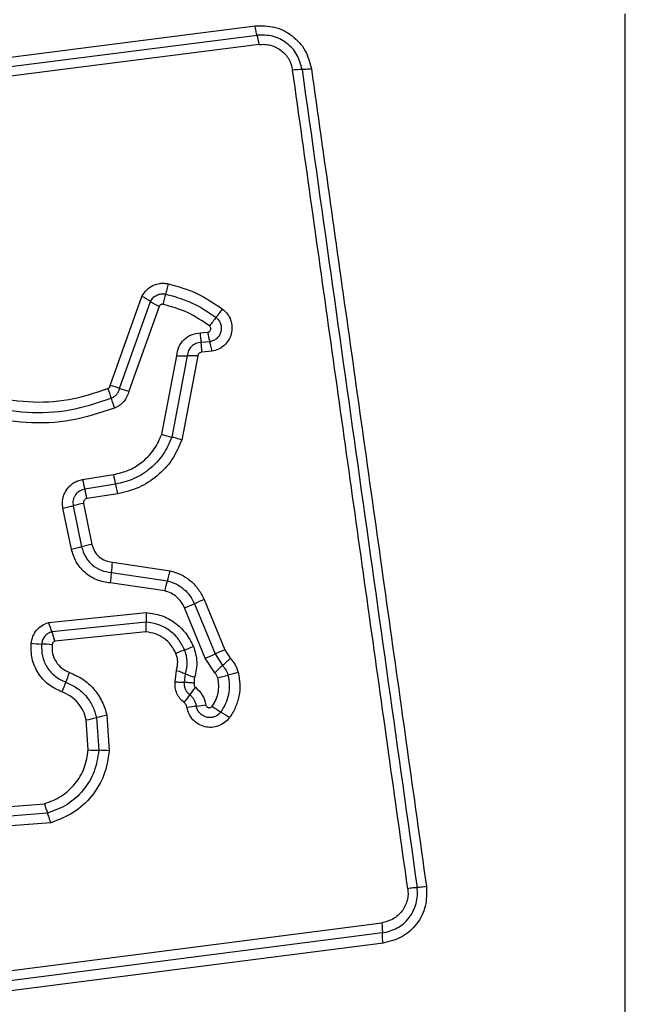
# Model space of a CAD drawing. Units: millimetres. Extents: x 19017 to 24409, y 35684 to 42985.
# Drawn here: x 20980 to 20999, y 39366 to 39397 of the extents above; entities that cross this region are included whole.
import ezdxf

# ---------------------------------------------------------------- set-up
doc = ezdxf.new("R2010")
doc.units = ezdxf.units.MM
doc.header["$LTSCALE"] = 200
doc.layers.add('OTWORY_MONTAŻOWE', color=1, linetype='Continuous')

msp = doc.modelspace()

# ---------------------------------------------------------------- linework, layer by layer
at = {"color": 7, "linetype": 'Continuous', "lineweight": 25}
for p, q in [((20998.757, 39321.808), (20998.757, 39397.092)), ((20971.974, 39394.761), (20987.313, 39396.714)), ((20972.024, 39394.472), (20987.373, 39396.427)), ((20987.433, 39396.138), (20972.075, 39394.182)), ((20982.835, 39385.59), (20983.813, 39388.346)), ((20983.123, 39385.503), (20984.078, 39388.193)), ((20984.342, 39388.041), (20983.411, 39385.416)), ((20985.617, 39387.221), (20985.845, 39387.241)), ((20985.911, 39386.948), (20985.641, 39386.925)), ((20984.426, 39384.089), (20984.89, 39386.514)), ((20985.216, 39386.511), (20984.735, 39383.998)), ((20985.542, 39386.508), (20985.044, 39383.906)), ((20985.978, 39386.654), (20985.666, 39386.628)), ((20981.981, 39382.686), (20982.935, 39382.838)), ((20983, 39382.542), (20982.046, 39382.391)), ((20983.065, 39382.246), (20982.111, 39382.095)), ((20982.007, 39381.947), (20982.268, 39380.682)), ((20981.631, 39380.538), (20981.371, 39381.802)), ((20981.689, 39381.875), (20981.949, 39380.61)), ((20982.902, 39380.13), (20984.683, 39379.867)), ((20982.869, 39379.808), (20984.6, 39379.553)), ((20984.517, 39379.24), (20982.836, 39379.488)), ((20985.737, 39378.973), (20986.378, 39377.419)), ((20980.927, 39378.266), (20983.951, 39378.577)), ((20985.772, 39377.166), (20985.132, 39378.718)), ((20985.434, 39378.846), (20986.075, 39377.292)), ((20983.946, 39378.276), (20981.026, 39377.976)), ((20983.941, 39377.974), (20981.125, 39377.685)), ((20986.378, 39377.419), (20986.546, 39377.16)), ((20986.066, 39376.713), (20985.772, 39377.166)), ((20986.075, 39377.292), (20986.306, 39376.936)), ((20984.836, 39376.429), (20984.883, 39376.783)), ((20985.133, 39376.413), (20985.164, 39376.676)), ((20982.156, 39374.328), (20982.091, 39375.253)), ((20982.409, 39375.324), (20982.48, 39374.313)), ((20982.728, 39375.395), (20982.805, 39374.298)), ((20978.535, 39372.483), (20980.799, 39372.66)), ((20980.896, 39372.366), (20978.512, 39372.18)), ((20980.994, 39372.072), (20978.489, 39371.876)), ((20979.625, 39367.488), (20991.225, 39368.978)), ((20991.247, 39368.664), (20979.653, 39367.174)), ((20991.269, 39368.35), (20979.68, 39366.861))]:
    msp.add_line(p, q, dxfattribs=at)
for centre, radius, start, end in [((20991.756, 39396.45), 12, 0, 90), ((20985.647, 39395.915), 1.8, 7.0966, 16.497), ((20988.763, 39393.303), 2.062, 89.9888, 98.0784), ((20982.978, 39386.593), 1.942, 55.5021, 64.5405), ((20988.43, 39387.292), 4.044, 163.7955, 168.4369), ((20985.177, 39389.791), 1.939, 235.4979, 244.524), ((20995.724, 39379.97), 12.339, 141.2288, 142.7608), ((20976.477, 39395.429), 12.348, 321.2291, 322.764), ((20987.813, 39387.252), 2.197, 180.812, 188.5735), ((20987.854, 39387.541), 2.031, 188.4988, 196.9736), ((20983.466, 39386.597), 2.2, 0.7982, 8.5695), ((20985.086, 39389.711), 3.203, 266.4916, 272.3153), ((20985.345, 39383.308), 3.206, 86.4798, 92.3136), ((20982.335, 39383.403), 2.243, 69.407, 77.1105), ((20980.545, 39384.566), 2.404, 15.2768, 22.8995), ((20983.911, 39387.599), 2.239, 249.4032, 257.0967), ((20985.18, 39385.832), 2.401, 195.2741, 202.8847), ((20985.337, 39386.603), 2.674, 250.0843, 256.9827), ((20985.216, 39383.187), 2.308, 188.7147, 196.226), ((20984.333, 39383.047), 2.38, 188.7232, 196.0062), ((20979.755, 39381.734), 2.384, 8.71, 16.0027), ((20983.073, 39376.515), 5.536, 101.1028, 104.4859), ((20983.429, 39374.791), 6.004, 101.1446, 104.2637), ((20979.582, 39380.305), 3.324, 351.4042, 356.9797), ((20986.152, 39379.312), 3.321, 171.4024, 176.9686), ((20981.096, 39380.647), 3.671, 342.6608, 347.7357), ((20988.101, 39378.46), 3.667, 162.6593, 167.7255), ((20991.36, 39365.185), 14.89, 112.1853, 113.4499), ((20986.517, 39378.384), 2.574, 175.7195, 182.42), ((20979.513, 39392.495), 14.878, 292.1879, 293.4503), ((20983.345, 39378.932), 2.508, 195.3975, 202.4056), ((20978.704, 39377.018), 2.512, 15.3846, 22.4024), ((20980.853, 39381.936), 4.339, 263.8696, 268.1384), ((20980.571, 39373.259), 4.343, 83.8611, 88.1371), ((20989.761, 39365.433), 12.846, 111.1073, 112.4124), ((20980.517, 39389.381), 12.824, 291.1066, 292.4101), ((20994.092, 39358.558), 20.377, 112.2441, 113.1682), ((20978.064, 39396.011), 20.361, 292.246, 293.1684), ((20979.469, 39384.519), 10.21, 312.041, 313.8836), ((20993.137, 39369.36), 10.201, 132.0405, 133.8799), ((20977.197, 39378.259), 4.64, 336.6371, 340.644), ((20986.274, 39379.166), 2.726, 245.9554, 252.2458), ((20983.58, 39386.805), 10.572, 284.099, 285.874), ((20989.366, 39366.459), 10.581, 104.0954, 105.8735), ((20985.713, 39374.58), 4.636, 156.6359, 160.636), ((20989.198, 39373.37), 4.724, 142.2141, 145.7784), ((20981.379, 39378.689), 4.732, 322.2079, 325.7764), ((20986.121, 39369.867), 5.846, 96.1249, 99.0062), ((20984.875, 39381.483), 5.836, 276.1233, 279.0013), ((20987.64, 39377.859), 2.74, 232.8472, 239.5374), ((20980.224, 39384.347), 9.284, 281.6022, 283.6123), ((20984.596, 39366.293), 9.292, 101.5982, 103.6118), ((20984.86, 39373.133), 2.743, 52.8341, 59.5352), ((20982.567, 39379.706), 5.394, 265.6329, 269.0777), ((20982.393, 39368.915), 5.399, 85.626, 89.0767), ((20983.434, 39373.374), 2.73, 195.158, 201.6533)]:
    msp.add_arc(centre, radius, start, end, dxfattribs=at)
for points, knots in [([(21003.006, 39396.45), (21002.963, 39397.202), (21002.878, 39398.673), (21002.204, 39400.799), (21001.171, 39402.742), (20999.765, 39404.452), (20998.055, 39405.86), (20996.112, 39406.895), (20993.984, 39407.571), (20992.51, 39407.657), (20991.756, 39407.7)], [0, 0, 0, 0, 0.127824, 0.2500041, 0.3757284, 0.4997539, 0.6237503, 0.7494314, 0.8718852, 1, 1, 1, 1]), ([(20987.313, 39396.714), (20987.516, 39396.717), (20987.922, 39396.723), (20988.476, 39396.436), (20988.899, 39395.977), (20989.001, 39395.583), (20989.052, 39395.385)], [0, 0, 0, 0, 0.250036, 0.499811, 0.749503, 1, 1, 1, 1]), ([(20987.373, 39396.427), (20987.368, 39396.444), (20987.357, 39396.479), (20987.341, 39396.551), (20987.326, 39396.63), (20987.317, 39396.687), (20987.313, 39396.714)], [0, 0, 0, 0, 0.256012, 0.512222, 0.762092, 1, 1, 1, 1]), ([(20988.763, 39395.365), (20988.723, 39395.522), (20988.641, 39395.837), (20988.303, 39396.204), (20987.859, 39396.433), (20987.535, 39396.429), (20987.373, 39396.427)], [0, 0, 0, 0, 0.249839, 0.500104, 0.750084, 1, 1, 1, 1]), ([(20987.433, 39396.138), (20987.493, 39396.142), (20987.614, 39396.151), (20987.853, 39396.109), (20988.129, 39395.974), (20988.382, 39395.697), (20988.443, 39395.462), (20988.473, 39395.344)], [0, 0, 0, 0, 0.1255057, 0.2510059, 0.5007659, 0.7506463, 1, 1, 1, 1]), ([(20992.032, 39370.034), (20991.637, 39372.845), (20990.845, 39378.477), (20989.658, 39386.918), (20988.868, 39392.535), (20988.473, 39395.344)], [0, 0, 0, 0, 0.3325776, 0.6661977, 1, 1, 1, 1]), ([(20989.052, 39395.385), (20989.025, 39395.382), (20988.968, 39395.375), (20988.888, 39395.368), (20988.816, 39395.364), (20988.781, 39395.365), (20988.763, 39395.365)], [0, 0, 0, 0, 0.237908, 0.487778, 0.743988, 1, 1, 1, 1]), ([(20989.052, 39395.385), (20989.44, 39392.634), (20990.228, 39387.046), (20991.413, 39378.616), (20992.21, 39372.938), (20992.607, 39370.108)], [0, 0, 0, 0, 0.327374, 0.664814, 1, 1, 1, 1]), ([(20982.968, 39384.898), (20982.525, 39384.751), (20981.643, 39384.458), (20980.234, 39384.4), (20978.851, 39384.631), (20977.546, 39385.168), (20976.39, 39385.98), (20975.447, 39387.029), (20974.738, 39388.253), (20974.512, 39389.158), (20974.399, 39389.611)], [0, 0, 0, 0, 0.125407, 0.249955, 0.374925, 0.499501, 0.625166, 0.750148, 0.874975, 1, 1, 1, 1]), ([(20974.712, 39389.698), (20974.819, 39389.266), (20975.032, 39388.402), (20975.706, 39387.232), (20976.602, 39386.233), (20977.7, 39385.46), (20978.94, 39384.947), (20980.258, 39384.725), (20981.601, 39384.78), (20982.442, 39385.059), (20982.864, 39385.199)], [0, 0, 0, 0, 0.125021, 0.250247, 0.375463, 0.500086, 0.624899, 0.749966, 0.874515, 1, 1, 1, 1]), ([(20975.03, 39389.766), (20975.13, 39389.357), (20975.332, 39388.539), (20975.969, 39387.431), (20976.818, 39386.483), (20977.861, 39385.748), (20979.039, 39385.261), (20980.292, 39385.051), (20981.564, 39385.104), (20982.361, 39385.369), (20982.759, 39385.501)], [0, 0, 0, 0, 0.124906, 0.249868, 0.374828, 0.499983, 0.62514, 0.750103, 0.875067, 1, 1, 1, 1]), ([(20983.813, 39388.346), (20983.855, 39388.416), (20983.94, 39388.554), (20984.145, 39388.695), (20984.341, 39388.753), (20984.505, 39388.76), (20984.585, 39388.746), (20984.625, 39388.739)], [0, 0, 0, 0, 0.249668, 0.499491, 0.749309, 0.874655, 1, 1, 1, 1]), ([(20984.625, 39388.739), (20984.619, 39388.711), (20984.606, 39388.652), (20984.586, 39388.566), (20984.565, 39388.486), (20984.553, 39388.442), (20984.546, 39388.421)], [0, 0, 0, 0, 0.246832, 0.5, 0.753168, 1, 1, 1, 1]), ([(20984.625, 39388.739), (20984.927, 39388.656), (20985.531, 39388.488), (20986.049, 39388.134), (20986.308, 39387.957)], [0, 0, 0, 0, 0.499996, 1, 1, 1, 1]), ([(20984.078, 39388.193), (20984.103, 39388.233), (20984.152, 39388.314), (20984.27, 39388.394), (20984.406, 39388.437), (20984.5, 39388.426), (20984.546, 39388.421)], [0, 0, 0, 0, 0.250459, 0.501093, 0.751156, 1, 1, 1, 1]), ([(20984.546, 39388.421), (20984.827, 39388.343), (20985.385, 39388.188), (20985.865, 39387.86), (20986.104, 39387.696)], [0, 0, 0, 0, 0.501345, 1, 1, 1, 1]), ([(20984.468, 39388.103), (20984.455, 39388.104), (20984.43, 39388.107), (20984.394, 39388.095), (20984.362, 39388.073), (20984.349, 39388.052), (20984.342, 39388.041)], [0, 0, 0, 0, 0.248698, 0.499544, 0.749731, 1, 1, 1, 1]), ([(20985.901, 39387.436), (20985.68, 39387.587), (20985.239, 39387.889), (20984.725, 39388.031), (20984.468, 39388.103)], [0, 0, 0, 0, 0.500624, 1, 1, 1, 1]), ([(20986.104, 39387.696), (20986.135, 39387.669), (20986.195, 39387.614), (20986.251, 39387.502), (20986.274, 39387.381), (20986.261, 39387.258), (20986.213, 39387.143), (20986.134, 39387.048), (20986.031, 39386.977), (20985.951, 39386.958), (20985.911, 39386.948)], [0, 0, 0, 0, 0.124127, 0.248079, 0.37273, 0.497506, 0.622963, 0.748871, 0.874486, 1, 1, 1, 1]), ([(20986.308, 39387.957), (20986.361, 39387.909), (20986.467, 39387.812), (20986.565, 39387.617), (20986.605, 39387.405), (20986.583, 39387.191), (20986.499, 39386.992), (20986.363, 39386.827), (20986.185, 39386.705), (20986.047, 39386.671), (20985.978, 39386.654)], [0, 0, 0, 0, 0.124772, 0.249607, 0.374782, 0.499956, 0.625131, 0.750307, 0.875155, 1, 1, 1, 1]), ([(20985.845, 39387.241), (20985.856, 39387.243), (20985.877, 39387.248), (20985.903, 39387.267), (20985.925, 39387.291), (20985.939, 39387.32), (20985.944, 39387.352), (20985.939, 39387.384), (20985.925, 39387.414), (20985.909, 39387.429), (20985.901, 39387.436)], [0, 0, 0, 0, 0.12354, 0.250338, 0.376393, 0.49943, 0.625465, 0.749878, 0.875171, 1, 1, 1, 1]), ([(20984.89, 39386.514), (20984.905, 39386.607), (20984.934, 39386.793), (20985.103, 39387.023), (20985.338, 39387.185), (20985.524, 39387.209), (20985.617, 39387.221)], [0, 0, 0, 0, 0.250116, 0.500119, 0.749893, 1, 1, 1, 1]), ([(20985.641, 39386.925), (20985.586, 39386.918), (20985.478, 39386.903), (20985.342, 39386.809), (20985.242, 39386.675), (20985.224, 39386.566), (20985.216, 39386.511)], [0, 0, 0, 0, 0.252145, 0.498694, 0.745692, 1, 1, 1, 1]), ([(20985.978, 39386.654), (20985.973, 39386.683), (20985.963, 39386.742), (20985.946, 39386.823), (20985.928, 39386.895), (20985.917, 39386.93), (20985.911, 39386.948)], [0, 0, 0, 0, 0.246832, 0.5, 0.753168, 1, 1, 1, 1]), ([(20985.666, 39386.628), (20985.65, 39386.626), (20985.618, 39386.622), (20985.579, 39386.594), (20985.549, 39386.556), (20985.544, 39386.524), (20985.542, 39386.508)], [0, 0, 0, 0, 0.2470415, 0.503692, 0.7372295, 1, 1, 1, 1]), ([(20982.759, 39385.501), (20982.769, 39385.507), (20982.787, 39385.516), (20982.809, 39385.536), (20982.825, 39385.56), (20982.831, 39385.579), (20982.835, 39385.59)], [0, 0, 0, 0, 0.2689624, 0.5000068, 0.7297636, 1, 1, 1, 1]), ([(20982.864, 39385.199), (20982.895, 39385.215), (20982.957, 39385.245), (20983.033, 39385.317), (20983.092, 39385.403), (20983.113, 39385.469), (20983.123, 39385.503)], [0, 0, 0, 0, 0.2499276, 0.4982986, 0.747429, 1, 1, 1, 1]), ([(20983.411, 39385.416), (20983.394, 39385.36), (20983.359, 39385.246), (20983.256, 39385.1), (20983.127, 39384.976), (20983.021, 39384.924), (20982.968, 39384.898)], [0, 0, 0, 0, 0.248658, 0.499981, 0.751546, 1, 1, 1, 1]), ([(20982.935, 39382.838), (20983.101, 39382.878), (20983.434, 39382.958), (20983.867, 39383.241), (20984.221, 39383.618), (20984.358, 39383.932), (20984.426, 39384.089)], [0, 0, 0, 0, 0.250027, 0.500018, 0.750128, 1, 1, 1, 1]), ([(20984.735, 39383.998), (20984.655, 39383.815), (20984.496, 39383.45), (20984.084, 39383.011), (20983.58, 39382.682), (20983.193, 39382.589), (20983, 39382.542)], [0, 0, 0, 0, 0.250295, 0.500407, 0.750315, 1, 1, 1, 1]), ([(20985.044, 39383.906), (20984.954, 39383.698), (20984.773, 39383.282), (20984.302, 39382.782), (20983.728, 39382.405), (20983.286, 39382.299), (20983.065, 39382.246)], [0, 0, 0, 0, 0.249907, 0.499975, 0.750042, 1, 1, 1, 1]), ([(20985.044, 39383.906), (20985.016, 39383.916), (20984.96, 39383.936), (20984.876, 39383.961), (20984.798, 39383.983), (20984.756, 39383.993), (20984.735, 39383.998)], [0, 0, 0, 0, 0.246832, 0.5, 0.753168, 1, 1, 1, 1]), ([(20981.371, 39381.802), (20981.364, 39381.852), (20981.349, 39381.952), (20981.367, 39382.103), (20981.41, 39382.247), (20981.483, 39382.378), (20981.58, 39382.493), (20981.699, 39382.584), (20981.834, 39382.654), (20981.932, 39382.676), (20981.981, 39382.686)], [0, 0, 0, 0, 0.1246395, 0.250573, 0.3758218, 0.4999207, 0.6239196, 0.7493354, 0.8751129, 1, 1, 1, 1]), ([(20983.065, 39382.246), (20983.06, 39382.279), (20983.048, 39382.344), (20983.025, 39382.453), (20983.009, 39382.509), (20983, 39382.542)], [0, 0, 0, 0, 0.277469, 0.561953, 1, 1, 1, 1]), ([(20982.046, 39382.391), (20981.99, 39382.375), (20981.877, 39382.343), (20981.77, 39382.238), (20981.713, 39382.137), (20981.687, 39382.053), (20981.676, 39381.964), (20981.684, 39381.905), (20981.689, 39381.875)], [0, 0, 0, 0, 0.2480518, 0.4947577, 0.6191336, 0.7446358, 0.8714044, 1, 1, 1, 1]), ([(20982.111, 39382.095), (20982.094, 39382.09), (20982.062, 39382.08), (20982.031, 39382.05), (20982.015, 39382.022), (20982.005, 39381.99), (20982.006, 39381.965), (20982.007, 39381.947)], [0, 0, 0, 0, 0.260413, 0.499422, 0.620454, 0.741191, 1, 1, 1, 1]), ([(20982.836, 39379.488), (20982.694, 39379.51), (20982.411, 39379.556), (20982.044, 39379.793), (20981.758, 39380.125), (20981.674, 39380.4), (20981.631, 39380.538)], [0, 0, 0, 0, 0.250139, 0.499944, 0.749816, 1, 1, 1, 1]), ([(20981.949, 39380.61), (20981.982, 39380.505), (20982.046, 39380.295), (20982.264, 39380.041), (20982.545, 39379.861), (20982.761, 39379.826), (20982.869, 39379.808)], [0, 0, 0, 0, 0.2499778, 0.5001542, 0.7502825, 1, 1, 1, 1]), ([(20982.268, 39380.682), (20982.29, 39380.609), (20982.335, 39380.465), (20982.485, 39380.29), (20982.678, 39380.166), (20982.827, 39380.142), (20982.902, 39380.13)], [0, 0, 0, 0, 0.249881, 0.499912, 0.74995, 1, 1, 1, 1]), ([(20984.683, 39379.867), (20984.797, 39379.832), (20985.026, 39379.762), (20985.327, 39379.559), (20985.532, 39379.338), (20985.663, 39379.137), (20985.712, 39379.028), (20985.737, 39378.973)], [0, 0, 0, 0, 0.249829, 0.499736, 0.749641, 0.874822, 1, 1, 1, 1]), ([(20984.6, 39379.553), (20984.691, 39379.525), (20984.872, 39379.47), (20985.11, 39379.308), (20985.307, 39379.101), (20985.392, 39378.931), (20985.434, 39378.846)], [0, 0, 0, 0, 0.25084, 0.500593, 0.750236, 1, 1, 1, 1]), ([(20985.132, 39378.718), (20985.101, 39378.781), (20985.039, 39378.907), (20984.892, 39379.059), (20984.718, 39379.179), (20984.584, 39379.22), (20984.517, 39379.24)], [0, 0, 0, 0, 0.250195, 0.499599, 0.750295, 1, 1, 1, 1]), ([(20983.951, 39378.577), (20984.106, 39378.553), (20984.418, 39378.505), (20984.838, 39378.275), (20985.189, 39377.948), (20985.334, 39377.666), (20985.406, 39377.525)], [0, 0, 0, 0, 0.249985, 0.49946, 0.749865, 1, 1, 1, 1]), ([(20980.389, 39377.622), (20980.403, 39377.696), (20980.431, 39377.842), (20980.551, 39378.034), (20980.718, 39378.186), (20980.857, 39378.239), (20980.927, 39378.266)], [0, 0, 0, 0, 0.25032, 0.499915, 0.749779, 1, 1, 1, 1]), ([(20983.941, 39377.974), (20983.942, 39378.003), (20983.946, 39378.063), (20983.948, 39378.146), (20983.948, 39378.22), (20983.947, 39378.257), (20983.946, 39378.276)], [0, 0, 0, 0, 0.246832, 0.5, 0.753168, 1, 1, 1, 1]), ([(20985.135, 39377.417), (20985.076, 39377.532), (20984.959, 39377.763), (20984.671, 39378.029), (20984.328, 39378.218), (20984.073, 39378.257), (20983.946, 39378.276)], [0, 0, 0, 0, 0.249333, 0.499737, 0.75001, 1, 1, 1, 1]), ([(20981.026, 39377.976), (20980.985, 39377.96), (20980.904, 39377.929), (20980.808, 39377.841), (20980.736, 39377.73), (20980.72, 39377.643), (20980.712, 39377.6)], [0, 0, 0, 0, 0.249531, 0.497001, 0.745698, 1, 1, 1, 1]), ([(20984.863, 39377.309), (20984.817, 39377.398), (20984.726, 39377.577), (20984.503, 39377.784), (20984.237, 39377.93), (20984.039, 39377.959), (20983.941, 39377.974)], [0, 0, 0, 0, 0.250187, 0.50015, 0.751553, 1, 1, 1, 1]), ([(20981.125, 39377.685), (20981.114, 39377.68), (20981.09, 39377.671), (20981.063, 39377.646), (20981.042, 39377.614), (20981.037, 39377.589), (20981.035, 39377.577)], [0, 0, 0, 0, 0.249965, 0.500006, 0.750012, 1, 1, 1, 1]), ([(20981.34, 39376.117), (20981.195, 39376.186), (20980.905, 39376.324), (20980.586, 39376.695), (20980.389, 39377.142), (20980.389, 39377.462), (20980.389, 39377.622)], [0, 0, 0, 0, 0.250105, 0.500398, 0.750433, 1, 1, 1, 1]), ([(20980.712, 39377.6), (20980.712, 39377.474), (20980.712, 39377.223), (20980.866, 39376.872), (20981.116, 39376.581), (20981.344, 39376.473), (20981.457, 39376.419)], [0, 0, 0, 0, 0.249648, 0.499711, 0.749976, 1, 1, 1, 1]), ([(20981.035, 39377.577), (20981.035, 39377.486), (20981.035, 39377.303), (20981.147, 39377.049), (20981.328, 39376.838), (20981.493, 39376.76), (20981.576, 39376.721)], [0, 0, 0, 0, 0.249888, 0.499923, 0.749958, 1, 1, 1, 1]), ([(20985.164, 39376.676), (20985.192, 39376.801), (20985.248, 39377.05), (20985.172, 39377.295), (20985.135, 39377.417)], [0, 0, 0, 0, 0.4998744, 1, 1, 1, 1]), ([(20985.406, 39377.525), (20985.454, 39377.367), (20985.551, 39377.052), (20985.479, 39376.73), (20985.443, 39376.569)], [0, 0, 0, 0, 0.500339, 1, 1, 1, 1]), ([(20984.883, 39376.783), (20984.902, 39376.871), (20984.93, 39377.003), (20984.908, 39377.182), (20984.878, 39377.266), (20984.863, 39377.309)], [0, 0, 0, 0, 0.498838, 0.749423, 1, 1, 1, 1]), ([(20986.546, 39377.16), (20986.6, 39377.095), (20986.68, 39376.996), (20986.753, 39376.843), (20986.777, 39376.762), (20986.789, 39376.721)], [0, 0, 0, 0, 0.499606, 0.749803, 1, 1, 1, 1]), ([(20984.883, 39376.783), (20984.911, 39376.774), (20984.967, 39376.755), (20985.045, 39376.726), (20985.113, 39376.699), (20985.147, 39376.684), (20985.164, 39376.676)], [0, 0, 0, 0, 0.246832, 0.5, 0.753168, 1, 1, 1, 1]), ([(20986.306, 39376.936), (20986.343, 39376.891), (20986.418, 39376.802), (20986.454, 39376.692), (20986.472, 39376.636)], [0, 0, 0, 0, 0.501303, 1, 1, 1, 1]), ([(20981.576, 39376.721), (20981.715, 39376.658), (20981.994, 39376.532), (20982.338, 39376.22), (20982.551, 39375.899), (20982.672, 39375.618), (20982.709, 39375.469), (20982.728, 39375.395)], [0, 0, 0, 0, 0.2497801, 0.4996827, 0.7495841, 0.8747933, 1, 1, 1, 1]), ([(20985.119, 39375.789), (20985.073, 39375.829), (20984.983, 39375.911), (20984.89, 39376.071), (20984.834, 39376.247), (20984.836, 39376.369), (20984.836, 39376.429)], [0, 0, 0, 0, 0.249802, 0.499253, 0.751617, 1, 1, 1, 1]), ([(20984.836, 39376.429), (20984.865, 39376.428), (20984.925, 39376.425), (20985.007, 39376.422), (20985.079, 39376.418), (20985.115, 39376.414), (20985.133, 39376.413)], [0, 0, 0, 0, 0.247056, 0.500258, 0.753332, 1, 1, 1, 1]), ([(20985.443, 39376.569), (20985.435, 39376.54), (20985.42, 39376.48), (20985.428, 39376.419), (20985.431, 39376.388)], [0, 0, 0, 0, 0.500813, 1, 1, 1, 1]), ([(20985.985, 39375.675), (20986.026, 39375.74), (20986.11, 39375.869), (20986.176, 39376.092), (20986.199, 39376.324), (20986.17, 39376.476), (20986.155, 39376.552)], [0, 0, 0, 0, 0.250154, 0.499803, 0.750182, 1, 1, 1, 1]), ([(20986.155, 39376.552), (20986.146, 39376.582), (20986.126, 39376.641), (20986.086, 39376.689), (20986.066, 39376.713)], [0, 0, 0, 0, 0.500333, 1, 1, 1, 1]), ([(20986.472, 39376.636), (20986.49, 39376.538), (20986.528, 39376.34), (20986.499, 39376.039), (20986.412, 39375.75), (20986.304, 39375.581), (20986.25, 39375.497)], [0, 0, 0, 0, 0.2507, 0.499972, 0.749893, 1, 1, 1, 1]), ([(20986.789, 39376.721), (20986.812, 39376.6), (20986.858, 39376.357), (20986.823, 39375.985), (20986.731, 39375.691), (20986.621, 39375.471), (20986.552, 39375.369), (20986.517, 39375.319)], [0, 0, 0, 0, 0.249847, 0.499767, 0.74969, 0.874846, 1, 1, 1, 1]), ([(20981.457, 39376.419), (20981.573, 39376.367), (20981.804, 39376.263), (20982.086, 39376.004), (20982.303, 39375.689), (20982.374, 39375.445), (20982.409, 39375.324)], [0, 0, 0, 0, 0.250204, 0.500069, 0.749876, 1, 1, 1, 1]), ([(20985.292, 39376.027), (20985.265, 39376.052), (20985.211, 39376.101), (20985.157, 39376.197), (20985.127, 39376.303), (20985.131, 39376.376), (20985.133, 39376.413)], [0, 0, 0, 0, 0.250441, 0.499724, 0.749455, 1, 1, 1, 1]), ([(20985.431, 39376.388), (20985.409, 39376.39), (20985.349, 39376.397), (20985.269, 39376.402), (20985.19, 39376.408), (20985.153, 39376.411), (20985.133, 39376.413)], [0, 0, 0, 0, 0.19231, 0.499626, 0.719829, 1, 1, 1, 1]), ([(20985.431, 39376.388), (20985.428, 39376.377), (20985.421, 39376.355), (20985.426, 39376.321), (20985.439, 39376.288), (20985.456, 39376.273), (20985.465, 39376.265)], [0, 0, 0, 0, 0.250977, 0.500122, 0.749582, 1, 1, 1, 1]), ([(20985.465, 39376.265), (20985.544, 39376.189), (20985.704, 39376.038), (20985.76, 39375.825), (20985.788, 39375.719)], [0, 0, 0, 0, 0.499742, 1, 1, 1, 1]), ([(20982.091, 39375.253), (20982.064, 39375.349), (20982.009, 39375.542), (20981.835, 39375.79), (20981.613, 39375.996), (20981.431, 39376.077), (20981.34, 39376.117)], [0, 0, 0, 0, 0.250712, 0.500085, 0.75105, 1, 1, 1, 1]), ([(20985.497, 39375.68), (20985.49, 39375.714), (20985.475, 39375.781), (20985.43, 39375.875), (20985.37, 39375.959), (20985.318, 39376.005), (20985.292, 39376.027)], [0, 0, 0, 0, 0.250236, 0.4995535, 0.7490834, 1, 1, 1, 1]), ([(20985.206, 39375.642), (20985.198, 39375.67), (20985.183, 39375.728), (20985.14, 39375.768), (20985.119, 39375.789)], [0, 0, 0, 0, 0.500024, 1, 1, 1, 1]), ([(20986.517, 39375.319), (20986.47, 39375.265), (20986.375, 39375.158), (20986.182, 39375.056), (20985.97, 39375.013), (20985.754, 39375.032), (20985.552, 39375.115), (20985.383, 39375.252), (20985.258, 39375.432), (20985.223, 39375.572), (20985.206, 39375.642)], [0, 0, 0, 0, 0.1247816, 0.2496245, 0.3748019, 0.4999789, 0.6251558, 0.7503334, 0.8751669, 1, 1, 1, 1]), ([(20986.25, 39375.497), (20986.223, 39375.466), (20986.168, 39375.404), (20986.057, 39375.346), (20985.935, 39375.321), (20985.811, 39375.332), (20985.695, 39375.379), (20985.599, 39375.457), (20985.527, 39375.56), (20985.507, 39375.64), (20985.497, 39375.68)], [0, 0, 0, 0, 0.125586, 0.251081, 0.376781, 0.501987, 0.626796, 0.751471, 0.875635, 1, 1, 1, 1]), ([(20985.788, 39375.719), (20985.79, 39375.708), (20985.795, 39375.687), (20985.815, 39375.661), (20985.841, 39375.641), (20985.871, 39375.63), (20985.904, 39375.628), (20985.935, 39375.636), (20985.964, 39375.651), (20985.978, 39375.667), (20985.985, 39375.675)], [0, 0, 0, 0, 0.124713, 0.249771, 0.373744, 0.499555, 0.624031, 0.749867, 0.875026, 1, 1, 1, 1]), ([(20980.799, 39372.66), (20980.978, 39372.728), (20981.337, 39372.863), (20981.762, 39373.261), (20982.066, 39373.758), (20982.126, 39374.138), (20982.156, 39374.328)], [0, 0, 0, 0, 0.250161, 0.500176, 0.75014, 1, 1, 1, 1]), ([(20982.48, 39374.313), (20982.445, 39374.09), (20982.375, 39373.646), (20982.02, 39373.067), (20981.524, 39372.603), (20981.106, 39372.445), (20980.896, 39372.366)], [0, 0, 0, 0, 0.250759, 0.500438, 0.750128, 1, 1, 1, 1]), ([(20982.805, 39374.298), (20982.765, 39374.044), (20982.685, 39373.537), (20982.28, 39372.874), (20981.712, 39372.343), (20981.234, 39372.162), (20980.994, 39372.072)], [0, 0, 0, 0, 0.2498725, 0.4999567, 0.7500455, 1, 1, 1, 1]), ([(20980.994, 39372.072), (20980.986, 39372.1), (20980.97, 39372.158), (20980.944, 39372.239), (20980.919, 39372.311), (20980.904, 39372.348), (20980.896, 39372.366)], [0, 0, 0, 0, 0.246832, 0.5, 0.753168, 1, 1, 1, 1]), ([(20992.032, 39370.034), (20992.037, 39369.972), (20992.047, 39369.849), (20992.004, 39369.604), (20991.868, 39369.322), (20991.585, 39369.067), (20991.345, 39369.008), (20991.225, 39368.978)], [0, 0, 0, 0, 0.125056, 0.251652, 0.500697, 0.750232, 1, 1, 1, 1]), ([(20991.247, 39368.664), (20991.406, 39368.703), (20991.725, 39368.782), (20992.1, 39369.121), (20992.284, 39369.495), (20992.34, 39369.822), (20992.327, 39369.988), (20992.32, 39370.071)], [0, 0, 0, 0, 0.248954, 0.498011, 0.747612, 0.873403, 1, 1, 1, 1]), ([(20992.607, 39370.108), (20992.612, 39369.901), (20992.622, 39369.486), (20992.332, 39368.924), (20991.868, 39368.498), (20991.469, 39368.399), (20991.269, 39368.35)], [0, 0, 0, 0, 0.2499811, 0.5004569, 0.7497743, 1, 1, 1, 1]), ([(20992.32, 39370.071), (20992.303, 39370.069), (20992.269, 39370.065), (20992.199, 39370.056), (20992.119, 39370.046), (20992.061, 39370.038), (20992.032, 39370.034)], [0, 0, 0, 0, 0.246832, 0.5, 0.753168, 1, 1, 1, 1]), ([(20992.32, 39370.071), (20992.337, 39370.073), (20992.372, 39370.077), (20992.444, 39370.086), (20992.523, 39370.096), (20992.579, 39370.104), (20992.607, 39370.108)], [0, 0, 0, 0, 0.256012, 0.512222, 0.762092, 1, 1, 1, 1]), ([(20991.225, 39368.978), (20991.229, 39368.949), (20991.236, 39368.89), (20991.243, 39368.804), (20991.247, 39368.726), (20991.247, 39368.684), (20991.247, 39368.664)], [0, 0, 0, 0, 0.246832, 0.5, 0.753168, 1, 1, 1, 1]), ([(20991.269, 39368.35), (20991.265, 39368.378), (20991.258, 39368.436), (20991.251, 39368.52), (20991.247, 39368.6), (20991.247, 39368.643), (20991.247, 39368.664)], [0, 0, 0, 0, 0.237908, 0.487777, 0.743988, 1, 1, 1, 1])]:
    msp.add_open_spline(points, degree=3, knots=knots, dxfattribs=at)
for points in [[(20988.763, 39395.365), (20989.355, 39391.158), (20990.538, 39382.744), (20991.726, 39374.295), (20992.32, 39370.071)], [(20981.371, 39381.802), (20981.4, 39381.808), (20981.459, 39381.82), (20981.544, 39381.839), (20981.624, 39381.858), (20981.667, 39381.869), (20981.689, 39381.875)], [(20981.631, 39380.538), (20981.661, 39380.544), (20981.719, 39380.556), (20981.805, 39380.575), (20981.884, 39380.593), (20981.928, 39380.604), (20981.949, 39380.61)]]:
    msp.add_open_spline(points, degree=3, dxfattribs=at)
at = {"layer": 'OTWORY_MONTAŻOWE'}
msp.add_circle((20954.756, 39359.45), 200, dxfattribs=at)

doc.saveas('drawing.dxf')
